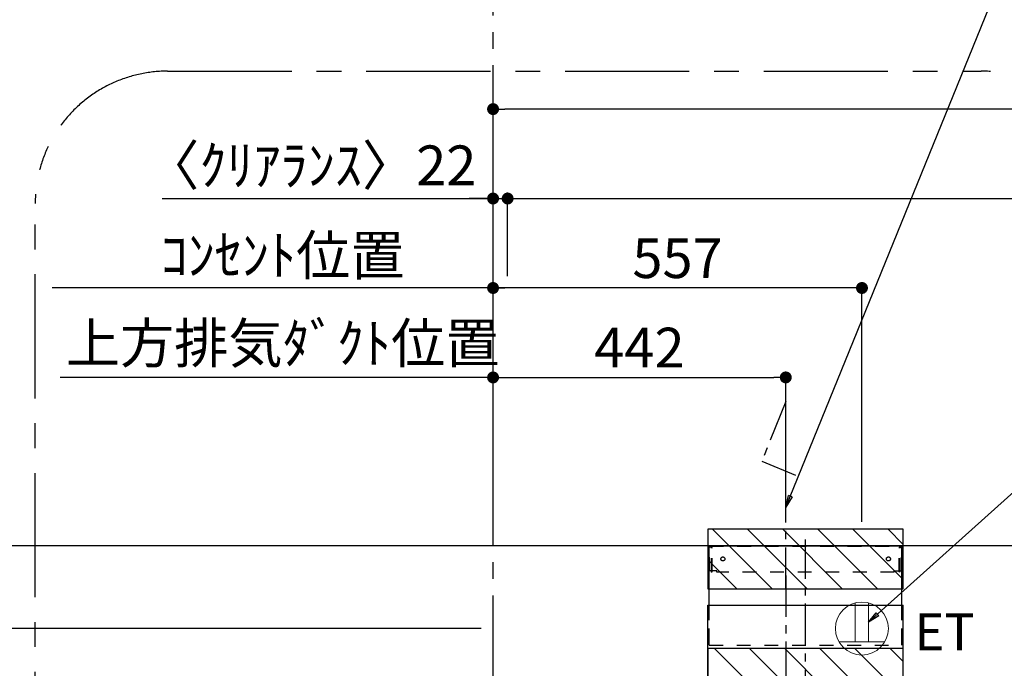
# Model space of a CAD drawing. Extents: x 84007 to 110129, y -21830 to -13430.
# Drawn here: x 98836 to 100322, y -17762 to -16783 of the extents above; entities that cross this region are included whole.
import ezdxf

# ---------------------------------------------------------------- set-up
doc = ezdxf.new("R2010")
doc.units = 0
doc.header["$LTSCALE"] = 50
doc.header["$MEASUREMENT"] = 0
for name, pattern in [('CENTER', [2, 1.25, -0.25, 0.25, -0.25]), ('HIDDEN', [0.375, 0.25, -0.125]), ('STYLE_03', [0.416641, 0.208282, -0.208359])]:
    doc.linetypes.add(name, pattern=pattern)
doc.layers.get('0').update_dxf_attribs({"linetype": 'CONTINUOUS'})
for name, color, linetype in [('111-壁仕上', 3, 'CONTINUOUS'), ('150-機器', 8, 'CONTINUOUS'), ('160-文字', 254, 'CONTINUOUS'), ('166-寸法B', 11, 'CONTINUOUS'), ('180-補助', 161, 'CONTINUOUS')]:
    doc.layers.add(name, color=color, linetype=linetype)
doc.styles.add('KH001', font='txt')
doc.styles.add('ＭＳ ゴシック', font='txt', dxfattribs={"height": 10})
doc.dimstyles.new('KH1xx030', dxfattribs={"dimscale": 30, "dimtxt": 2, "dimasz": 0.6, "dimexe": 0.3, "dimexo": 1.2, "dimgap": 0.5, "dimtad": 3, "dimdec": 1, "dimdsep": 46, "dimlunit": 6, "dimtxsty": 'KH001', "dimblk": 'DOT', "dimcen": 1, "dimdle": 1, "dimclrd": 256, "dimclre": 256, "dimclrt": 256, "dimadec": 0, "dimazin": 0, "dimtfac": 1, "dimtdec": 1, "dimtix": 1, "dimtmove": 2, "dimatfit": 3, "dimldrblk": 'CLOSEDBLANK', "dimfxl": 1, "dimtolj": 1, "dimtzin": 0, "dimlwd": -1, "dimlwe": -1, "dimarcsym": 0})

# ---------------------------------------------------------------- blocks, each defined once
blk = doc.blocks.new('_Dot')
at = {"color": 0, "linetype": 'ByBlock', "lineweight": -2}
blk.add_line((-0.5, 0), (-1, 0), dxfattribs=at)
at = {"color": 0, "linetype": 'ByBlock', "const_width": 0.5}
blk.add_lwpolyline([(-0.25, 0, 1), (0.25, 0, 1)], format="xyb", close=True, dxfattribs=at)
blk = doc.blocks.new('*D83')
at = {"layer": '166-寸法B', "transparency": 16777216}
for p, q in [((99572.5, -17170.4), (99572.5, -17044)), ((102141.5, -17541), (102141.5, -17044)), ((99590.5, -17053), (102123.5, -17053))]:
    blk.add_line(p, q, dxfattribs=at)
at = {"layer": '166-寸法B', "transparency": 16777216, "xscale": 18, "yscale": 18, "zscale": 18, "rotation": 180}
blk.add_blockref('_Dot', (99572.5, -17053), dxfattribs=at)
at = {"layer": '166-寸法B', "transparency": 16777216, "xscale": 18, "yscale": 18, "zscale": 18}
blk.add_blockref('_Dot', (102141.5, -17053), dxfattribs=at)
at = {"layer": '166-寸法B', "transparency": 16777216, "insert": (100857, -17004.2), "char_height": 60, "attachment_point": 5, "style": 'KH001'}
blk.add_mtext('\\A1;2,569', dxfattribs=at)
blk = doc.blocks.new('_ClosedBlank')
at = {"color": 0, "linetype": 'ByBlock', "lineweight": -2}
for p, q in [((-1, 0.167), (0, 0)), ((-1, 0.167), (-1, -0.167)), ((0, 0), (-1, -0.167))]:
    blk.add_line(p, q, dxfattribs=at)
blk = doc.blocks.new('*D84')
at = {"layer": '166-寸法B', "transparency": 16777216}
for p, q in [((99550.5, -17540.9), (99550.5, -17044)), ((99572.5, -17170.4), (99572.5, -17044)), ((99050.8, -17053), (99550.5, -17053)), ((99532.5, -17053), (99514.5, -17053)), ((99550.5, -17053), (99572.5, -17053)), ((99550.5, -17053), (99572.5, -17053)), ((99590.5, -17053), (99608.5, -17053))]:
    blk.add_line(p, q, dxfattribs=at)
at = {"layer": '166-寸法B', "transparency": 16777216, "xscale": 18, "yscale": 18, "zscale": 18}
blk.add_blockref('_Dot', (99550.5, -17053), dxfattribs=at)
at = {"layer": '166-寸法B', "transparency": 16777216, "xscale": 18, "yscale": 18, "zscale": 18, "rotation": 180}
blk.add_blockref('_Dot', (99572.5, -17053), dxfattribs=at)
at = {"layer": '166-寸法B', "transparency": 16777216, "insert": (99275.2, -17002.9), "char_height": 60, "attachment_point": 5, "style": 'KH001'}
blk.add_mtext('\\A1;〈ｸﾘｱﾗﾝｽ〉22', dxfattribs=at)
blk = doc.blocks.new('*D85')
at = {"layer": '166-寸法B', "transparency": 16777216}
for p, q in [((99550.5, -17540.9), (99550.5, -17179)), ((100107.5, -17541), (100107.5, -17179)), ((100089.5, -17188), (99568.5, -17188))]:
    blk.add_line(p, q, dxfattribs=at)
at = {"layer": '166-寸法B', "transparency": 16777216, "xscale": 18, "yscale": 18, "zscale": 18, "rotation": 180}
blk.add_blockref('_Dot', (99550.5, -17188), dxfattribs=at)
at = {"layer": '166-寸法B', "transparency": 16777216, "xscale": 18, "yscale": 18, "zscale": 18}
blk.add_blockref('_Dot', (100107.5, -17188), dxfattribs=at)
at = {"layer": '166-寸法B', "transparency": 16777216, "insert": (99829, -17143), "char_height": 60, "attachment_point": 5, "style": 'KH001'}
blk.add_mtext('\\A1;557', dxfattribs=at)
blk = doc.blocks.new('*D86')
at = {"layer": '166-寸法B', "transparency": 16777216}
for p, q in [((99550.5, -17540.9), (99550.5, -17314)), ((98915, -17323), (98897, -17323)), ((99550.5, -17323), (98915, -17323)), ((99550.5, -17323), (99568.5, -17323))]:
    blk.add_line(p, q, dxfattribs=at)
at = {"layer": '166-寸法B', "transparency": 16777216, "insert": (99232.7, -17271.3), "char_height": 60, "attachment_point": 5, "style": 'KH001'}
blk.add_mtext('\\A1;上方排気ﾀﾞｸﾄ位置', dxfattribs=at)
blk = doc.blocks.new('_None')
blk = doc.blocks.new('*D87')
at = {"layer": '166-寸法B', "transparency": 16777216}
for p, q in [((99550.5, -17540.9), (99550.5, -17179)), ((99580.5, -17188), (98885, -17188))]:
    blk.add_line(p, q, dxfattribs=at)
at = {"layer": '166-寸法B', "transparency": 16777216, "insert": (99232.7, -17138.6), "char_height": 60, "attachment_point": 5, "style": 'KH001'}
blk.add_mtext('\\A1;ｺﾝｾﾝﾄ位置', dxfattribs=at)
blk = doc.blocks.new('*D91')
at = {"layer": '166-寸法B', "transparency": 16777216}
for p, q in [((98762.8, -17559), (98762.8, -17541)), ((99532.5, -17577), (98753.8, -17577)), ((98762.8, -17702), (98762.8, -17577)), ((99532.5, -17702), (98753.8, -17702)), ((98762.8, -17720), (98762.8, -17738))]:
    blk.add_line(p, q, dxfattribs=at)
at = {"layer": '166-寸法B', "transparency": 16777216, "xscale": 18, "yscale": 18, "zscale": 18}
for p, rotation in [((98762.8, -17577), 270), ((98762.8, -17702), 90)]:
    blk.add_blockref('_Dot', p, dxfattribs=dict(at, rotation=rotation))
at = {"layer": '166-寸法B', "transparency": 16777216, "insert": (98717.8, -17639.5), "char_height": 60, "attachment_point": 5, "rotation": 90, "style": 'KH001'}
blk.add_mtext('\\A1;125', dxfattribs=at)
blk = doc.blocks.new('*D92')
at = {"layer": '166-寸法B', "transparency": 16777216}
for p, q in [((98762.8, -17607), (98762.8, -17113.1)), ((99546.9, -17577), (98753.8, -17577))]:
    blk.add_line(p, q, dxfattribs=at)
at = {"layer": '166-寸法B', "transparency": 16777216, "insert": (98713.4, -17360), "char_height": 60, "attachment_point": 5, "rotation": 90, "style": 'KH001'}
blk.add_mtext('\\A1;ｺﾝｾﾝﾄ位置', dxfattribs=at)
blk = doc.blocks.new('*D93')
at = {"layer": '166-寸法B', "transparency": 16777216}
for p, q in [((99550.5, -17540.9), (99550.5, -16909)), ((102123.5, -16918), (99568.5, -16918)), ((102141.5, -17541), (102141.5, -16909))]:
    blk.add_line(p, q, dxfattribs=at)
at = {"layer": '166-寸法B', "transparency": 16777216, "xscale": 18, "yscale": 18, "zscale": 18, "rotation": 180}
blk.add_blockref('_Dot', (99550.5, -16918), dxfattribs=at)
at = {"layer": '166-寸法B', "transparency": 16777216, "xscale": 18, "yscale": 18, "zscale": 18}
blk.add_blockref('_Dot', (102141.5, -16918), dxfattribs=at)
at = {"layer": '166-寸法B', "transparency": 16777216, "insert": (100846, -16869.2), "char_height": 60, "attachment_point": 5, "style": 'KH001'}
blk.add_mtext('\\A1;2,591', dxfattribs=at)
blk = doc.blocks.new('*D96')
at = {"layer": '166-寸法B', "transparency": 16777216}
for p, q in [((99540.9, -17577), (98536.9, -17577)), ((98545.9, -18259), (98545.9, -17595)), ((99514.5, -18277), (98536.9, -18277))]:
    blk.add_line(p, q, dxfattribs=at)
at = {"layer": '166-寸法B', "transparency": 16777216, "xscale": 18, "yscale": 18, "zscale": 18}
for p, rotation in [((98545.9, -17577), 90), ((98545.9, -18277), 270)]:
    blk.add_blockref('_Dot', p, dxfattribs=dict(at, rotation=rotation))
at = {"layer": '166-寸法B', "transparency": 16777216, "insert": (98500.9, -17927), "char_height": 60, "attachment_point": 5, "rotation": 90, "style": 'KH001'}
blk.add_mtext('\\A1;700', dxfattribs=at)
blk = doc.blocks.new('*D97')
at = {"layer": '166-寸法B', "transparency": 16777216}
for p, q in [((99550.5, -17540.9), (99550.5, -17314)), ((99992.5, -17541.8), (99992.5, -17314)), ((99568.5, -17323), (99974.5, -17323))]:
    blk.add_line(p, q, dxfattribs=at)
at = {"layer": '166-寸法B', "transparency": 16777216, "xscale": 18, "yscale": 18, "zscale": 18, "rotation": 180}
blk.add_blockref('_Dot', (99550.5, -17323), dxfattribs=at)
at = {"layer": '166-寸法B', "transparency": 16777216, "xscale": 18, "yscale": 18, "zscale": 18}
blk.add_blockref('_Dot', (99992.5, -17323), dxfattribs=at)
at = {"layer": '166-寸法B', "transparency": 16777216, "insert": (99771.5, -17278), "char_height": 60, "attachment_point": 5, "style": 'KH001'}
blk.add_mtext('\\A1;442', dxfattribs=at)

msp = doc.modelspace()

# ---------------------------------------------------------------- hatches: boundary and pattern name
at = {"layer": '180-補助'}
h = msp.add_hatch(dxfattribs=at)
h.set_pattern_fill('ANSI31', color=13, scale=300, style=0)
h.set_pattern_definition([(135, (594798.917, -17724.192), (26.5165043, 26.5165043), [])])
h.paths.add_polyline_path([(100169.96, -17551.95), (99874.96, -17551.95), (99874.96, -17641.95), (100169.96, -17641.95)])
h = msp.add_hatch(dxfattribs=at)
h.set_pattern_fill('ANSI31', color=13, scale=300, style=0)
h.set_pattern_definition([(135, (594798.917, -17954.192), (26.5165043, 26.5165043), [])])
h.paths.add_polyline_path([(100169.96, -17731.95), (99874.96, -17731.95), (99874.96, -17871.95), (100169.96, -17871.95)])

# ---------------------------------------------------------------- linework, layer by layer
at = {"layer": '111-壁仕上', "color": 253, "linetype": 'CENTER', "ltscale": 2}
msp.add_line((99550.46, -19976.95), (99550.46, -15888.95), dxfattribs=at)
at = {"layer": '111-壁仕上', "ltscale": 2}
msp.add_line((102962.49, -17576.95), (98325.71, -17576.95), dxfattribs=at)
at = {"layer": '150-機器', "color": 161, "linetype": 'CENTER'}
for p, q in [((100022.46, -18326.95), (100022.46, -17567.51)), ((99992.46, -17621.76), (99992.46, -17882.92))]:
    msp.add_line(p, q, dxfattribs=at)
at = {"layer": '150-機器', "color": 6, "linetype": 'Continuous'}
for p, q in [((99876.96, -17666.95), (99876.96, -17576.95)), ((99876.96, -17576.95), (100167.96, -17576.95)), ((100167.96, -17666.95), (100167.96, -17576.95)), ((99874.96, -18156.95), (99874.96, -17666.95)), ((99874.96, -17666.95), (100169.96, -17666.95)), ((100169.96, -18156.95), (100169.96, -17666.95))]:
    msp.add_line(p, q, dxfattribs=at)
at = {"layer": '150-機器', "color": 161, "linetype": 'STYLE_03', "ltscale": 2}
for p, q in [((99877.56, -17614.95), (99877.56, -17577.75)), ((99877.56, -17577.75), (100167.36, -17577.75)), ((99879.71, -17578.95), (99877.56, -17578.95)), ((99880.18, -17616.85), (99880.18, -17580.4)), ((99881.36, -17616.64), (99881.36, -17580.4)), ((100163.56, -17616.64), (100163.56, -17580.4)), ((100164.74, -17616.85), (100164.74, -17580.4)), ((100165.05, -17578.95), (100167.36, -17578.95)), ((100167.36, -17614.95), (100167.36, -17577.75)), ((99879.83, -17614.95), (99877.56, -17614.95)), ((99880.18, -17616.85), (99881.36, -17616.64)), ((99888.56, -17614.95), (99881.36, -17614.95)), ((99888.56, -17616.95), (99888.56, -17614.95)), ((100156.36, -17616.95), (99888.56, -17616.95)), ((100156.36, -17616.95), (100156.36, -17614.95)), ((100156.36, -17614.95), (100163.55, -17614.95)), ((100164.74, -17616.85), (100163.56, -17616.64)), ((100164.74, -17614.95), (100167.36, -17614.95)), ((99876.96, -17726.95), (100167.96, -17726.95))]:
    msp.add_line(p, q, dxfattribs=at)
at = {"layer": '150-機器', "linetype": 'HIDDEN', "ltscale": 2}
for p, q in [((99876.96, -17726.95), (99876.96, -17666.95)), ((100167.96, -17726.95), (100167.96, -17666.95))]:
    msp.add_line(p, q, dxfattribs=at)
at = {"layer": '150-機器', "linetype": 'CENTER'}
msp.add_lwpolyline([(99992.46, -17641.95), (99992.46, -17359.5), (99956.09, -17449.4), (100007.27, -17470.63)], dxfattribs=at)
at = {"layer": '150-機器', "color": 161, "linetype": 'STYLE_03', "ltscale": 2}
for centre in [(99897.46, -17596.95), (100147.46, -17596.95)]:
    msp.add_circle(centre, 3, dxfattribs=at)
for centre, start, end in [((99878.68, -17580.45), 0, 90), ((99879.86, -17580.45), 0, 90), ((100165.05, -17580.45), 90, 180), ((100166.24, -17580.45), 90, 180)]:
    msp.add_arc(centre, 1.5, start, end, dxfattribs=at)
at = {"layer": '160-文字', "color": 4, "linetype": 'Continuous', "lineweight": 20}
for p, q in [((100097.46, -17663.22), (100097.46, -17721.95)), ((100117.46, -17663.22), (100117.46, -17721.95)), ((100072.82, -17721.95), (100142.1, -17721.95))]:
    msp.add_line(p, q, dxfattribs=at)
msp.add_circle((100107.46, -17701.95), 40, dxfattribs=at)
at = {"layer": '180-補助', "linetype": 'CENTER', "ltscale": 3}
msp.add_lwpolyline([(100487.29, -18231.49), (100487.29, -18254.75, -0.4142136), (100287.29, -18454.75), (99059.14, -18454.75, -0.4142136), (98859.14, -18254.75), (98859.14, -17060.72, -0.4142136), (99059.14, -16860.72), (100287.29, -16860.72, -0.4142136), (100487.29, -17060.72), (100487.29, -17444.72)], format="xyb", dxfattribs=at)
at = {"layer": '180-補助', "color": 13}
for points in [[(100169.96, -17551.95), (99874.96, -17551.95), (99874.96, -17641.95), (100169.96, -17641.95)], [(100169.96, -17731.95), (99874.96, -17731.95), (99874.96, -17871.95), (100169.96, -17871.95)]]:
    msp.add_lwpolyline(points, close=True, dxfattribs=at)

# ---------------------------------------------------------------- texts
at = {"layer": '160-文字', "color": 4, "lineweight": 0, "insert": (100186.92, -17679.08), "char_height": 56, "attachment_point": 1, "line_spacing_factor": 0.782827, "style": 'ＭＳ ゴシック'}
msp.add_mtext('ET', dxfattribs=at)

# ---------------------------------------------------------------- dimensions: what is measured, and where the dimension line sits
at = {"layer": '166-寸法B'}
for base, p1, p2, picture, middle in [((99550.46, -16917.97), (102141.46, -17576.95), (99550.46, -17576.95), '*D93', (100845.96, -16869.16)), ((102141.46, -17052.97), (99572.46, -17206.43), (102141.46, -17576.95), '*D83', (100856.96, -17004.16)), ((99550.46, -17187.97), (100107.46, -17576.95), (99550.46, -17576.95), '*D85', (99828.96, -17142.97)), ((99992.46, -17322.97), (99550.46, -17576.95), (99992.46, -17577.75), '*D97', (99771.46, -17277.97))]:
    dim = msp.add_linear_dim(base=base, p1=p1, p2=p2, dimstyle='KH1xx030', dxfattribs=at)
    dim.commit()
    dim.dimension.update_dxf_attribs({"geometry": picture, "text_midpoint": middle})
dim = msp.add_linear_dim(base=(99572.46, -17052.97), p1=(99550.46, -17576.95), p2=(99572.46, -17206.43), text='〈ｸﾘｱﾗﾝｽ〉<>', dimstyle='KH1xx030', override={"dimtmove": 1}, dxfattribs=at)
dim.commit()
dim.dimension.update_dxf_attribs({"geometry": '*D84', "text_midpoint": (99275.19, -17071.16), "dimtype": 128})
for base, text, picture, middle in [((98915.04, -17187.97), 'ｺﾝｾﾝﾄ位置', '*D87', (99232.75, -17138.55)), ((98915.04, -17322.97), '上方排気ﾀﾞｸﾄ位置', '*D86', (99232.75, -17271.27))]:
    dim = msp.add_linear_dim(base=base, p1=(99550.46, -17576.95), p2=(98915.04, -17455.15), text=text, dimstyle='KH1xx030', override={"dimblk1": 'None', "dimblk2": 'None', "dimsah": 1, "dimse2": 1}, dxfattribs=at)
    dim.commit()
    dim.dimension.update_dxf_attribs({"geometry": picture, "text_midpoint": middle})
dim = msp.add_linear_dim(base=(98762.83, -17143.07), p1=(99582.93, -17576.95), p2=(98850.81, -17143.07), angle=270, text='ｺﾝｾﾝﾄ位置', dimstyle='KH1xx030', override={"dimjust": 2, "dimblk1": 'None', "dimblk2": 'None', "dimsah": 1, "dimse2": 1}, dxfattribs=at)
dim.commit()
dim.dimension.update_dxf_attribs({"geometry": '*D92', "text_midpoint": (98713.41, -17360.01)})
for base, p1, p2, angle, picture, middle in [((98762.83, -17576.95), (99568.46, -17701.95), (99568.46, -17576.95), 270, '*D91', (98717.83, -17639.45)), ((98545.94, -17576.95), (99550.46, -18276.95), (99576.93, -17576.95), 90, '*D96', (98500.94, -17926.95))]:
    dim = msp.add_linear_dim(base=base, p1=p1, p2=p2, angle=angle, dimstyle='KH1xx030', override={"dimpost": ''}, dxfattribs=at)
    dim.commit()
    dim.dimension.update_dxf_attribs({"geometry": picture, "text_midpoint": middle})

# ---------------------------------------------------------------- leaders
at = {"layer": '160-文字', "annotation_type": 0, "has_hookline": 1, "hookline_direction": 0}
for points, text_width in [([(99992.46, -17518.85), (100311.67, -16735.02), (100329.67, -16735.02)], 1425.99), ([(100117.46, -17692.59), (100557.73, -17296.75), (100575.73, -17296.75)], 847.61)]:
    msp.add_leader(points, dimstyle='KH1xx030', override={"dimgap": 0.5, "dimtad": 1}, dxfattribs=dict(at, text_width=text_width))

doc.saveas('drawing.dxf')
